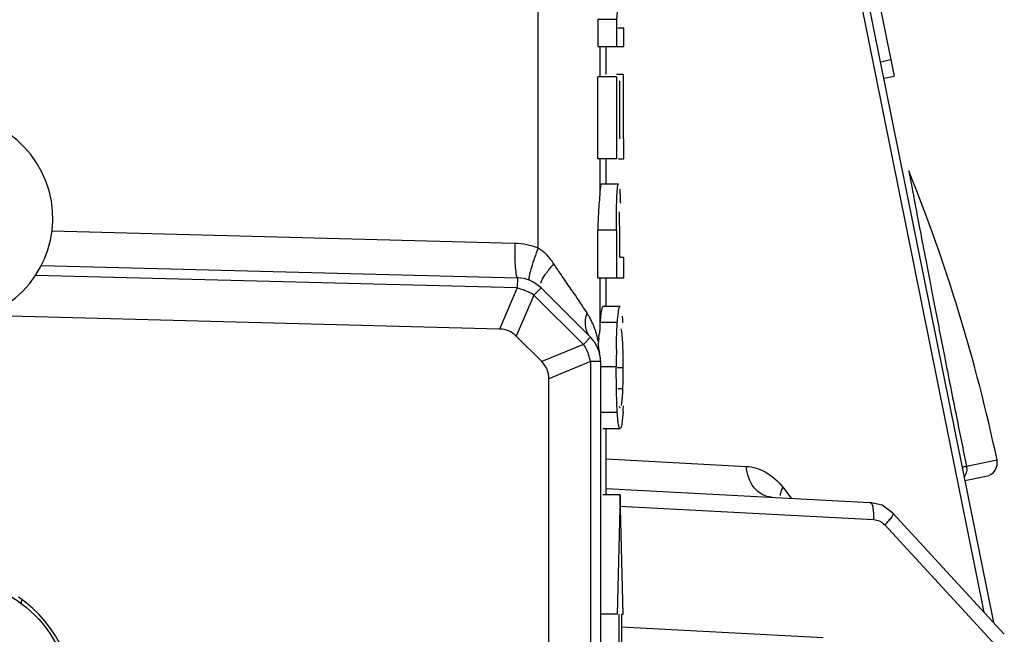
# Model space of a CAD drawing. Units: millimetres. Extents: x 6 to 2529, y -3 to 1779.
# Drawn here: x 1431 to 1459, y 1020 to 1038 of the extents above; entities that cross this region are included whole.
import ezdxf

# ---------------------------------------------------------------- set-up
doc = ezdxf.new("R2010")
doc.units = ezdxf.units.MM

msp = doc.modelspace()

# ---------------------------------------------------------------- linework, layer by layer
at = {"color": 7, "linetype": 'Continuous'}
for p, q in [((1445.883, 1031.683), (1445.883, 1067.726)), ((1451.994, 1055.99), (1459.102, 1020.803)), ((1451.956, 1055.133), (1458.824, 1021.106)), ((1455.49, 1040.257), (1456.218, 1036.682)), ((1448.27, 1039.574), (1448.156, 1038.321)), ((1447.618, 1038.321), (1447.618, 1037.544)), ((1448.156, 1038.321), (1447.618, 1038.321)), ((1448.156, 1038.321), (1448.156, 1037.544)), ((1448.374, 1038.076), (1448.192, 1038.076)), ((1448.374, 1037.544), (1448.374, 1038.076)), ((1447.618, 1037.544), (1448.374, 1037.544)), ((1447.672, 1037.544), (1447.672, 1036.663)), ((1447.86, 1036.727), (1447.86, 1037.544)), ((1447.862, 1036.727), (1447.862, 1037.544)), ((1455.827, 1037.099), (1456.121, 1037.159)), ((1447.618, 1034.273), (1447.618, 1036.663)), ((1448.156, 1036.663), (1447.618, 1036.663)), ((1448.347, 1036.727), (1448.156, 1036.727)), ((1448.156, 1036.663), (1448.156, 1034.273)), ((1448.347, 1036.727), (1448.347, 1034.861)), ((1455.924, 1036.622), (1456.218, 1036.682)), ((1448.246, 1036.544), (1448.246, 1034.861)), ((1448.374, 1034.273), (1448.374, 1034.861)), ((1448.156, 1034.273), (1447.618, 1034.273)), ((1447.672, 1034.273), (1447.672, 1033.248)), ((1447.86, 1033.538), (1447.86, 1034.273)), ((1447.862, 1033.538), (1447.862, 1034.273)), ((1448.215, 1034.273), (1448.374, 1034.273)), ((1448.215, 1033.538), (1447.715, 1033.538)), ((1445.208, 1031.82), (1431.772, 1032.172)), ((1447.618, 1030.822), (1447.618, 1032.209)), ((1448.156, 1032.209), (1447.618, 1032.209)), ((1448.156, 1032.209), (1448.156, 1030.822)), ((1448.25, 1031.41), (1448.25, 1032.14)), ((1431.466, 1031.182), (1445.286, 1030.82)), ((1448.374, 1031.41), (1448.277, 1031.41)), ((1448.374, 1030.822), (1448.374, 1031.41)), ((1445.279, 1030.527), (1431.297, 1030.893)), ((1445.286, 1030.82), (1445.279, 1030.527)), ((1447.618, 1030.822), (1448.374, 1030.822)), ((1447.672, 1030.822), (1447.672, 1029.37)), ((1447.86, 1029.984), (1447.86, 1030.822)), ((1447.862, 1029.984), (1447.862, 1030.822)), ((1445.279, 1030.527), (1444.766, 1029.333)), ((1445.76, 1030.32), (1445.247, 1029.126)), ((1445.967, 1030.528), (1445.76, 1030.32)), ((1445.76, 1030.32), (1447.196, 1028.885)), ((1445.967, 1030.528), (1447.403, 1029.092)), ((1444.766, 1029.333), (1429.807, 1029.725)), ((1448.263, 1029.984), (1447.763, 1029.984)), ((1448.181, 1029.519), (1447.68, 1029.519)), ((1445.988, 1028.385), (1445.247, 1029.126)), ((1447.196, 1028.885), (1445.988, 1028.385)), ((1447.403, 1029.092), (1447.196, 1028.885)), ((1447.403, 1028.385), (1446.196, 1027.885)), ((1447.403, 1028.385), (1447.403, 1008.713)), ((1447.696, 1028.385), (1447.403, 1028.385)), ((1447.696, 1028.385), (1447.696, 1008.713)), ((1448.151, 1028.237), (1447.696, 1028.237)), ((1448.352, 1028.21), (1448.178, 1028.21)), ((1446.196, 1009.213), (1446.196, 1027.885)), ((1448.343, 1027.599), (1448.199, 1027.599)), ((1448.181, 1026.905), (1447.696, 1026.905)), ((1448.265, 1026.435), (1447.765, 1026.435)), ((1447.86, 1024.513), (1447.86, 1026.435)), ((1447.862, 1024.513), (1447.862, 1026.435)), ((1447.86, 1025.557), (1451.926, 1025.343)), ((1458.314, 1025.351), (1459.202, 1025.532)), ((1458.268, 1024.93), (1458.89, 1025.057)), ((1447.862, 1024.699), (1455.515, 1024.298)), ((1452.985, 1024.736), (1453.228, 1024.421)), ((1448.265, 1024.513), (1447.765, 1024.513)), ((1448.265, 1024.513), (1448.178, 1021.049)), ((1448.352, 1021.049), (1448.265, 1024.513)), ((1455.866, 1024.212), (1455.515, 1024.298)), ((1448.248, 1024.185), (1455.619, 1023.798)), ((1456.183, 1023.982), (1455.866, 1024.212)), ((1456.183, 1023.982), (1459.414, 1020.463)), ((1455.944, 1023.644), (1459.175, 1020.125)), ((1430.884, 1021.454), (1430.866, 1021.361)), ((1448.178, 1021.049), (1447.696, 1021.049)), ((1448.221, 1021.049), (1448.221, 1016.049)), ((1448.309, 1016.049), (1448.309, 1021.049)), ((1448.309, 1021.049), (1448.352, 1021.049)), ((1454.16, 1020.364), (1448.289, 1020.671))]:
    msp.add_line(p, q, dxfattribs=at)
msp.add_circle((1428.796, 1018.549), 3.5, dxfattribs=at)
for centre, radius, start, end in [((1428.796, 1032.549), 3, 204.1124, 198.2098), ((1409.8, 1015.057), 50.5, 11.9708, 21.9452), ((1456.485, 1032.221), 8.867, 177.4899, 180.0753), ((1445.153, 1029.806), 2.015, 68.7405, 88.4258), ((1445.292, 1030.676), 1.168, 52.8437, 59.609), ((1407.247, 1003.856), 47.717, 34.2285, 34.5529), ((1445.26, 1029.82), 1, 45, 88.5), ((1416.336, 1010.151), 36.662, 33.4447, 34.0841), ((1444.966, 1029.129), 1.432, 56.3156, 63.3203), ((1602.493, 1133.488), 186.647, 213.54201, 213.74749), ((1445.709, 1028.74), 1.91, 30.4424, 33.6697), ((1445.59, 1028.671), 2.048, 27.1144, 30.4397), ((1443.346, 1029.213), 5.011, 4.1757, 5.616), ((1445.456, 1028.602), 2.198, 23.7157, 27.1143), ((1445.245, 1028.512), 2.427, 17.0638, 23.6641), ((1457.435, 1028.899), 9.774, 176.3661, 177.2368), ((1455.089, 1029.046), 7.423, 175.9143, 176.3493), ((1441.083, 1029.041), 7.28, 3.7101, 4.2317), ((1445.056, 1028.451), 2.626, 14.0908, 17.1189), ((1431.84, 1030.884), 15.908, 353.4459, 353.8526), ((1446.696, 1028.385), 1, 0, 45), ((1444.92, 1028.417), 2.766, 11.3498, 14.0869), ((1474.748, 1025.966), 27.281, 173.47, 173.6958), ((1445.999, 1028.093), 1.433, 11.7389, 18.9672), ((1483.881, 1028.258), 35.73, 179.2263, 180.0331), ((1426.27, 1028.192), 22.082, 359.2005, 0.0447), ((1438.438, 1027.543), 9.93, 356.3615, 357.0809), ((1436.431, 1027.649), 11.94, 357.0675, 357.3636), ((2004.541, 1136.2), 557.361, 191.32093, 191.47163), ((1458.811, 1025.449), 0.4, 281.5134, 11.9708), ((1428.796, 1018.549), 3.6, 283.7957, 56.251)]:
    msp.add_arc(centre, radius, start, end, dxfattribs=at)
for centre, major_axis, ratio, start_param, end_param in [((1444.447, 1027.927), (-0.58, -1.35), 0.680545, 2.876474, 3.406711), ((1444.781, 1027.592), (-1.361, -0.564), 0.678598, 2.867578, 3.415607)]:
    msp.add_ellipse(centre, major_axis=major_axis, ratio=ratio, start_param=start_param, end_param=end_param, dxfattribs=at)
for points, knots in [([(1456.641, 1033.93), (1456.64, 1033.932), (1456.645, 1033.914), (1456.645, 1033.905), (1456.653, 1033.868), (1456.66, 1033.826), (1456.671, 1033.768), (1456.69, 1033.667), (1456.72, 1033.508), (1456.764, 1033.277), (1456.818, 1032.992), (1456.882, 1032.651), (1456.991, 1032.079), (1457.157, 1031.208), (1457.397, 1029.967), (1457.691, 1028.465), (1457.907, 1027.375), (1458.024, 1026.788)], [0, 0, 0, 0, 0.000876, 0.00351, 0.007908, 0.014076, 0.02202, 0.031751, 0.056645, 0.088897, 0.128698, 0.176285, 0.231937, 0.368745, 0.541872, 0.753152, 1, 1, 1, 1]), ([(1447.689, 1033.457), (1447.687, 1033.445), (1447.679, 1033.375), (1447.675, 1033.305), (1447.672, 1033.248)], [0, 0, 0, 0, 0.184826, 1, 1, 1, 1]), ([(1447.715, 1033.538), (1447.707, 1033.538), (1447.695, 1033.502), (1447.692, 1033.479), (1447.689, 1033.457)], [0, 0, 0, 0, 0.249778, 1, 1, 1, 1]), ([(1448.162, 1032.936), (1448.165, 1033.058), (1448.172, 1033.244), (1448.183, 1033.431), (1448.195, 1033.493)], [0, 0, 0, 0, 0.659712, 1, 1, 1, 1]), ([(1448.195, 1033.493), (1448.197, 1033.5), (1448.2, 1033.514), (1448.206, 1033.538), (1448.215, 1033.538)], [0, 0, 0, 0, 0.431727, 1, 1, 1, 1]), ([(1447.672, 1033.248), (1447.671, 1033.227), (1447.665, 1033.131), (1447.656, 1033.036), (1447.649, 1032.962)], [0, 0, 0, 0, 0.220121, 1, 1, 1, 1]), ([(1448.248, 1033.401), (1448.249, 1033.39), (1448.254, 1033.335), (1448.258, 1033.28), (1448.26, 1033.237)], [0, 0, 0, 0, 0.204062, 1, 1, 1, 1]), ([(1448.26, 1033.237), (1448.261, 1033.219), (1448.265, 1033.137), (1448.268, 1033.056), (1448.27, 1032.992)], [0, 0, 0, 0, 0.22044, 1, 1, 1, 1]), ([(1448.156, 1032.209), (1448.156, 1032.271), (1448.156, 1032.513), (1448.158, 1032.756), (1448.162, 1032.936)], [0, 0, 0, 0, 0.25625, 1, 1, 1, 1]), ([(1448.25, 1032.14), (1448.25, 1032.193), (1448.249, 1032.393), (1448.248, 1032.592), (1448.241, 1032.739)], [0, 0, 0, 0, 0.266872, 1, 1, 1, 1]), ([(1445.208, 1031.82), (1445.205, 1031.693), (1445.203, 1031.456), (1445.214, 1031.151), (1445.236, 1030.944), (1445.259, 1030.852), (1445.277, 1030.82), (1445.286, 1030.82)], [0, 0, 0, 0, 0.376632, 0.697416, 0.913121, 0.972344, 1, 1, 1, 1]), ([(1445.883, 1031.683), (1445.812, 1031.498), (1445.719, 1031.243), (1445.637, 1030.942), (1445.612, 1030.829), (1445.613, 1030.786)], [0, 0, 0, 0, 0.634788, 0.863328, 1, 1, 1, 1]), ([(1446.09, 1030.915), (1446.108, 1030.94), (1446.186, 1031.048), (1446.272, 1031.15), (1446.34, 1031.227)], [0, 0, 0, 0, 0.229265, 1, 1, 1, 1]), ([(1445.959, 1030.669), (1445.964, 1030.687), (1445.998, 1030.774), (1446.048, 1030.854), (1446.09, 1030.915)], [0, 0, 0, 0, 0.204236, 1, 1, 1, 1]), ([(1445.613, 1030.786), (1445.613, 1030.778), (1445.613, 1030.766), (1445.62, 1030.754), (1445.624, 1030.752)], [0, 0, 0, 0, 0.639542, 1, 1, 1, 1]), ([(1447.298, 1029.799), (1447.255, 1029.673), (1447.213, 1029.418), (1447.322, 1029.173), (1447.403, 1029.092)], [0, 0, 0, 0, 0.539202, 1, 1, 1, 1]), ([(1447.699, 1029.745), (1447.698, 1029.732), (1447.692, 1029.676), (1447.687, 1029.619), (1447.684, 1029.575)], [0, 0, 0, 0, 0.219512, 1, 1, 1, 1]), ([(1447.763, 1029.984), (1447.743, 1029.984), (1447.715, 1029.872), (1447.706, 1029.808), (1447.699, 1029.745)], [0, 0, 0, 0, 0.240998, 1, 1, 1, 1]), ([(1448.181, 1029.519), (1448.188, 1029.626), (1448.204, 1029.775), (1448.223, 1029.932), (1448.246, 1029.97)], [0, 0, 0, 0, 0.708744, 1, 1, 1, 1]), ([(1448.246, 1029.97), (1448.248, 1029.974), (1448.253, 1029.98), (1448.26, 1029.984), (1448.263, 1029.984)], [0, 0, 0, 0, 0.594237, 1, 1, 1, 1]), ([(1448.165, 1029.175), (1448.166, 1029.207), (1448.17, 1029.322), (1448.176, 1029.436), (1448.181, 1029.519)], [0, 0, 0, 0, 0.28139, 1, 1, 1, 1]), ([(1448.155, 1028.74), (1448.155, 1028.779), (1448.157, 1028.924), (1448.161, 1029.069), (1448.165, 1029.175)], [0, 0, 0, 0, 0.266495, 1, 1, 1, 1]), ([(1448.314, 1029.228), (1448.312, 1029.24), (1448.306, 1029.277), (1448.298, 1029.314), (1448.289, 1029.337)], [0, 0, 0, 0, 0.337004, 1, 1, 1, 1]), ([(1448.335, 1029.008), (1448.333, 1029.032), (1448.328, 1029.105), (1448.321, 1029.178), (1448.314, 1029.228)], [0, 0, 0, 0, 0.32015, 1, 1, 1, 1]), ([(1448.352, 1028.21), (1448.352, 1028.287), (1448.351, 1028.553), (1448.346, 1028.82), (1448.335, 1029.008)], [0, 0, 0, 0, 0.290258, 1, 1, 1, 1]), ([(1448.181, 1026.905), (1448.176, 1026.99), (1448.155, 1027.434), (1448.151, 1027.878), (1448.151, 1028.237)], [0, 0, 0, 0, 0.192127, 1, 1, 1, 1]), ([(1448.343, 1027.599), (1448.344, 1027.62), (1448.347, 1027.715), (1448.349, 1027.811), (1448.35, 1027.884)], [0, 0, 0, 0, 0.22562, 1, 1, 1, 1]), ([(1448.33, 1027.365), (1448.332, 1027.382), (1448.337, 1027.46), (1448.341, 1027.538), (1448.343, 1027.599)], [0, 0, 0, 0, 0.215849, 1, 1, 1, 1]), ([(1448.299, 1027.113), (1448.3, 1027.118), (1448.307, 1027.148), (1448.312, 1027.179), (1448.315, 1027.204)], [0, 0, 0, 0, 0.188235, 1, 1, 1, 1]), ([(1448.315, 1027.204), (1448.316, 1027.215), (1448.323, 1027.269), (1448.327, 1027.322), (1448.33, 1027.365)], [0, 0, 0, 0, 0.211119, 1, 1, 1, 1]), ([(1448.265, 1026.435), (1448.255, 1026.435), (1448.232, 1026.472), (1448.217, 1026.548), (1448.194, 1026.702), (1448.186, 1026.827), (1448.181, 1026.905)], [0, 0, 0, 0, 0.062582, 0.218117, 0.514289, 1, 1, 1, 1]), ([(1448.239, 1027.083), (1448.242, 1027.075), (1448.246, 1027.064), (1448.257, 1027.056), (1448.262, 1027.056)], [0, 0, 0, 0, 0.643524, 1, 1, 1, 1]), ([(1448.349, 1026.913), (1448.341, 1026.803), (1448.325, 1026.651), (1448.306, 1026.489), (1448.283, 1026.449)], [0, 0, 0, 0, 0.705605, 1, 1, 1, 1]), ([(1448.27, 1026.436), (1448.269, 1026.435), (1448.268, 1026.435), (1448.266, 1026.435), (1448.265, 1026.435)], [0, 0, 0, 0, 0.508002, 1, 1, 1, 1]), ([(1451.926, 1025.343), (1452.117, 1025.333), (1452.531, 1025.206), (1452.847, 1024.915), (1452.985, 1024.736)], [0, 0, 0, 0, 0.459242, 1, 1, 1, 1]), ([(1452.661, 1024.447), (1452.567, 1024.452), (1452.373, 1024.51), (1452.05, 1024.788), (1451.94, 1025.121), (1451.926, 1025.343)], [0, 0, 0, 0, 0.225595, 0.46644, 1, 1, 1, 1]), ([(1458.224, 1025.329), (1458.224, 1025.33), (1458.227, 1025.33), (1458.23, 1025.332), (1458.238, 1025.333), (1458.247, 1025.336), (1458.26, 1025.339), (1458.283, 1025.344), (1458.301, 1025.348), (1458.314, 1025.351)], [0, 0, 0, 0, 0.01607, 0.063141, 0.14141, 0.250881, 0.391525, 0.563298, 1, 1, 1, 1]), ([(1452.914, 1024.493), (1452.916, 1024.512), (1452.928, 1024.596), (1452.957, 1024.677), (1452.985, 1024.736)], [0, 0, 0, 0, 0.231391, 1, 1, 1, 1]), ([(1455.515, 1024.298), (1455.536, 1024.297), (1455.579, 1024.241), (1455.617, 1024.076), (1455.624, 1023.915), (1455.619, 1023.798)], [0, 0, 0, 0, 0.116974, 0.333908, 1, 1, 1, 1]), ([(1456.183, 1023.982), (1456.192, 1023.971), (1456.177, 1023.919), (1456.131, 1023.852), (1456.05, 1023.75), (1455.982, 1023.681), (1455.944, 1023.644)], [0, 0, 0, 0, 0.0995, 0.309399, 0.621483, 1, 1, 1, 1])]:
    msp.add_open_spline(points, degree=3, knots=knots, dxfattribs=at)
for points in [[(1447.649, 1032.962), (1447.64, 1032.845), (1447.631, 1032.727), (1447.626, 1032.609)], [(1446.115, 1031.507), (1446.077, 1031.542), (1446.039, 1031.576), (1445.998, 1031.607)], [(1446.338, 1031.226), (1446.272, 1031.326), (1446.202, 1031.425), (1446.115, 1031.507)], [(1446.547, 1030.919), (1446.477, 1031.021), (1446.407, 1031.123), (1446.338, 1031.226)], [(1445.279, 1030.527), (1445.393, 1030.501), (1445.504, 1030.461), (1445.609, 1030.408)], [(1447.672, 1029.37), (1447.669, 1029.307), (1447.663, 1029.244), (1447.656, 1029.181)], [(1447.196, 1028.885), (1447.262, 1028.784), (1447.316, 1028.674), (1447.355, 1028.559)], [(1447.632, 1028.962), (1447.626, 1028.911), (1447.626, 1028.859), (1447.631, 1028.808)], [(1447.631, 1028.808), (1447.636, 1028.753), (1447.647, 1028.698), (1447.661, 1028.645)], [(1458.316, 1025.194), (1458.306, 1025.138), (1458.282, 1025.082), (1458.249, 1025.035)], [(1458.314, 1025.351), (1458.325, 1025.3), (1458.326, 1025.246), (1458.316, 1025.194)], [(1455.619, 1023.798), (1455.739, 1023.792), (1455.863, 1023.732), (1455.944, 1023.644)]]:
    msp.add_open_spline(points, degree=3, dxfattribs=at)

doc.saveas('drawing.dxf')
